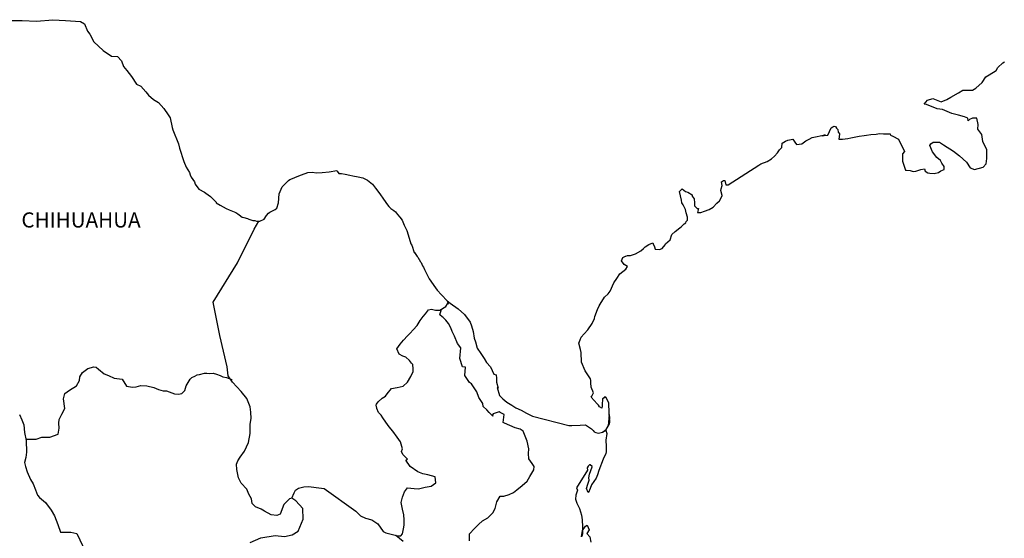
# Model space of a CAD drawing. Units: millimetres. Extents: x 436525 to 438925, y 1745154 to 1746954.
# Drawn here: x 438605 to 438761, y 1746700 to 1746782 of the extents above; entities that cross this region are included whole.
import ezdxf

# ---------------------------------------------------------------- set-up
doc = ezdxf.new("R2010")
doc.units = ezdxf.units.MM
doc.layers.add('Lomo', color=7, linetype='Continuous')
doc.styles.add('ROMANS', font='romans.shx')

msp = doc.modelspace()

# ---------------------------------------------------------------- linework, layer by layer
at = {"layer": 'Lomo', "color": 7, "linetype": 'Continuous'}
for points in [[(438603.42, 1746782.21), (438605.38, 1746782.16), (438607.64, 1746782.06), (438610.23, 1746782.31), (438612.24, 1746782.17), (438614.64, 1746782.02), (438615.28, 1746781.68), (438615.72, 1746780.49), (438616.12, 1746780), (438616.76, 1746778.82), (438618.23, 1746777.43), (438619.55, 1746776.55), (438620.48, 1746776.5), (438621.12, 1746775.81), (438621.47, 1746774.87), (438621.96, 1746774.24), (438622.69, 1746773.3), (438623.52, 1746772.11), (438624.21, 1746771.77), (438625, 1746770.88), (438625.39, 1746770.34), (438626.22, 1746769.65), (438627.01, 1746769.16), (438627.84, 1746768.21), (438628.53, 1746767.23), (438628.83, 1746766.74), (438629.17, 1746765.21), (438629.27, 1746764.86), (438630.16, 1746762.6), (438630.3, 1746761.95), (438630.99, 1746759.84), (438631.39, 1746758.94), (438631.92, 1746758.05), (438632.02, 1746757.71), (438632.17, 1746757.32), (438632.71, 1746756.62), (438632.81, 1746756.23), (438633.4, 1746755.44), (438634.28, 1746754.95), (438634.48, 1746754.8), (438635.26, 1746754.26), (438636.14, 1746753.37), (438636.14, 1746753.28), (438636.78, 1746752.88), (438637.72, 1746752.39), (438638.21, 1746752.14), (438639.23, 1746751.74), (438639.58, 1746751.5), (438639.78, 1746751.35), (438640.26, 1746751), (438640.51, 1746750.96), (438641.1, 1746750.76), (438641.34, 1746750.66), (438641.79, 1746750.51), (438641.94, 1746750.47), (438642.27, 1746750.47), (438642.52, 1746750.37), (438643.06, 1746750.37), (438643.74, 1746750.66), (438644.13, 1746751.26), (438644.43, 1746751.6), (438644.67, 1746751.8), (438645.5, 1746752.19), (438645.75, 1746752.4), (438645.75, 1746752.4), (438646.04, 1746753.28), (438646.14, 1746754.71), (438646.58, 1746755.8), (438647.02, 1746756.2), (438647.6, 1746756.79), (438647.8, 1746756.94), (438648.24, 1746757.13), (438648.98, 1746757.43), (438649.66, 1746757.68), (438650.69, 1746758.07), (438651.38, 1746758.13), (438652.02, 1746758.03), (438652.94, 1746758.07), (438654.03, 1746758.18), (438655.25, 1746758.38), (438655.34, 1746758.28), (438655.59, 1746757.93), (438656.03, 1746757.93), (438656.57, 1746757.79), (438657.35, 1746757.64), (438657.8, 1746757.54), (438658.64, 1746757.39), (438659.41, 1746757.25), (438660.15, 1746756.85), (438660.93, 1746756.21), (438661.38, 1746755.61), (438662.06, 1746754.68), (438662.65, 1746753.84), (438663.29, 1746752.95), (438663.53, 1746752.66), (438663.83, 1746752.36), (438664.32, 1746752.07), (438664.57, 1746751.82), (438664.9, 1746751.43), (438665.25, 1746750.98), (438665.6, 1746750.49), (438665.94, 1746749.7), (438666.38, 1746748.86), (438666.73, 1746747.68), (438667.02, 1746746.74), (438667.17, 1746746.54), (438667.52, 1746745.41), (438667.57, 1746745.36), (438668.01, 1746744.77), (438668.1, 1746744.62), (438668.55, 1746743.88), (438668.64, 1746743.78), (438668.84, 1746743.29), (438668.99, 1746743.04), (438669.19, 1746742.7), (438669.92, 1746741.21), (438670.91, 1746739.79), (438671.15, 1746739.39), (438671.84, 1746738.65), (438672.77, 1746737.71), (438673.21, 1746737.37), (438674.49, 1746736.44), (438675.52, 1746735.55), (438676.4, 1746734.31), (438676.6, 1746733.77), (438676.89, 1746732.88), (438677.04, 1746731.8), (438677.24, 1746731.21), (438677.54, 1746730.22), (438678.08, 1746729.38), (438678.61, 1746728.55), (438679.01, 1746727.96), (438679.65, 1746727.26), (438680.14, 1746726.08), (438680.53, 1746725.98), (438680.58, 1746725.44), (438680.58, 1746724.84), (438680.87, 1746723.86), (438680.68, 1746723.96), (438681.07, 1746722.72), (438681.56, 1746722.18), (438682.2, 1746721.64), (438682.99, 1746721.15), (438683.67, 1746720.75), (438684.51, 1746720.36), (438685.34, 1746719.92), (438686.27, 1746719.42), (438692.05, 1746717.95), (438692.54, 1746717.95), (438693.87, 1746718), (438694.7, 1746718.05), (438695.64, 1746717.41), (438695.93, 1746717.16), (438696.07, 1746716.96), (438696.32, 1746716.82), (438696.76, 1746716.72), (438697.4, 1746716.87), (438697.98, 1746717.31), (438698.14, 1746717.56), (438698.42, 1746718.1), (438698.57, 1746718.45), (438698.47, 1746719.29), (438698.42, 1746719.68), (438698.28, 1746717.9), (438698.48, 1746718.59), (438698.48, 1746718.59), (438698.57, 1746719.19), (438698.42, 1746719.88), (438698.37, 1746721.56), (438697.93, 1746722.44), (438697.78, 1746722.49), (438697.73, 1746722.49), (438697.64, 1746722.34), (438697.39, 1746722.2), (438697.4, 1746721.8), (438697.34, 1746721.6), (438697.34, 1746721.01), (438697.3, 1746720.72), (438696.9, 1746720.91), (438696.76, 1746721.16), (438696.56, 1746721.4), (438695.57, 1746722.44), (438695.72, 1746722.59), (438695.96, 1746723.13), (438695.57, 1746724.02), (438695.53, 1746724.71), (438695.52, 1746725.06), (438695.47, 1746725.35), (438694.64, 1746726.59), (438694.05, 1746727.97), (438694, 1746729.55), (438693.9, 1746729.99), (438693.65, 1746730.98), (438693.85, 1746731.52), (438694, 1746731.97), (438694.49, 1746732.5), (438695.07, 1746733.1), (438695.76, 1746734.14), (438696.1, 1746734.93), (438696.19, 1746735.23), (438696.58, 1746736.36), (438696.88, 1746736.9), (438697.17, 1746737.44), (438697.52, 1746738.04), (438697.71, 1746738.28), (438698.3, 1746738.83), (438698.59, 1746739.27), (438698.59, 1746739.27), (438699.18, 1746740.56), (438699.67, 1746741.25), (438700.15, 1746741.99), (438701.09, 1746742.73), (438701.37, 1746743.17), (438700.84, 1746743.47), (438700.39, 1746744.06), (438700.59, 1746744.61), (438701.03, 1746744.8), (438701.08, 1746744.8), (438701.33, 1746744.9), (438701.57, 1746744.9), (438701.81, 1746744.9), (438702.6, 1746745.15), (438703.48, 1746745.64), (438703.87, 1746746.04), (438704.16, 1746746.29), (438704.75, 1746746.63), (438705.39, 1746746.93), (438705.44, 1746746.78), (438705.63, 1746746.29), (438705.74, 1746745.89), (438706.42, 1746745.84), (438706.86, 1746746.04), (438707.3, 1746746.58), (438707.35, 1746746.78), (438708.09, 1746747.38), (438708.38, 1746748.26), (438708.91, 1746748.71), (438709.65, 1746749.3), (438709.84, 1746749.45), (438710.33, 1746749.94), (438710.58, 1746750.09), (438710.67, 1746750.29), (438710.87, 1746750.53), (438710.87, 1746750.98), (438710.67, 1746751.67), (438710.57, 1746752.21), (438710.18, 1746752.95), (438709.94, 1746753.25), (438709.89, 1746753.69), (438709.59, 1746755.07), (438710.03, 1746755.47), (438710.57, 1746755.08), (438710.91, 1746754.98), (438711.6, 1746754.53), (438711.6, 1746754.34), (438711.9, 1746753.89), (438711.99, 1746753.25), (438711.99, 1746752.81), (438712.15, 1746752.61), (438712.39, 1746752.36), (438712.63, 1746752.36), (438712.44, 1746751.72), (438712.97, 1746751.72), (438713.56, 1746751.92), (438714.3, 1746752.21), (438714.94, 1746752.56), (438714.94, 1746752.56), (438715.53, 1746753.2), (438715.92, 1746753.6), (438716.35, 1746754.39), (438716.35, 1746754.44), (438716.16, 1746755.23), (438716.21, 1746755.47), (438716.35, 1746756.02), (438716.25, 1746756.61), (438716.55, 1746756.81), (438716.74, 1746756.81), (438716.79, 1746756.81), (438716.94, 1746756.12), (438717.33, 1746756.12), (438722.17, 1746759.23), (438722.47, 1746759.43), (438723.5, 1746759.82), (438724.18, 1746760.22), (438724.63, 1746760.67), (438725.12, 1746761.21), (438725.46, 1746761.66), (438725.8, 1746762.05), (438725.85, 1746762.74), (438726.39, 1746763.03), (438726.78, 1746763.19), (438727.56, 1746763.34), (438727.86, 1746762.89), (438728.15, 1746762.5), (438728.98, 1746762.6), (438729.62, 1746763.09), (438730.16, 1746763.38), (438730.65, 1746763.63), (438732.7, 1746764.03), (438732.21, 1746763.88), (438732.51, 1746763.93), (438733.1, 1746763.98), (438733.63, 1746765.16), (438733.88, 1746765.31), (438734.12, 1746765.41), (438734.32, 1746765.37), (438734.47, 1746765.12), (438734.71, 1746764.87), (438734.76, 1746764.48), (438734.86, 1746764.38), (438734.95, 1746764.23), (438734.95, 1746764.23), (438734.95, 1746764.13), (438734.86, 1746763.34), (438735.26, 1746763.34), (438735.4, 1746763.34), (438735.4, 1746763.34), (438735.44, 1746763.34), (438736.28, 1746763.49), (438736.77, 1746763.59), (438737.26, 1746763.69), (438738.09, 1746763.84), (438738.88, 1746763.93), (438739.22, 1746763.99), (438739.95, 1746764.08), (438740.79, 1746764.18), (438741.28, 1746764.24), (438741.96, 1746764.19), (438742.99, 1746764.19), (438743.04, 1746763.99), (438743.43, 1746763.84), (438744.32, 1746763.35), (438745.25, 1746761.43), (438744.96, 1746761.03), (438744.96, 1746759.85), (438745.4, 1746758.46), (438745.6, 1746758.42), (438746.18, 1746758.37), (438746.63, 1746758.22), (438747.07, 1746758.27), (438747.86, 1746758.56), (438748.44, 1746758.67), (438748.54, 1746758.27), (438748.98, 1746758.03), (438749.27, 1746757.98), (438749.96, 1746757.93), (438750.65, 1746758.07), (438751.04, 1746758.32), (438751.53, 1746758.57), (438751.53, 1746759.02), (438751.18, 1746759.56), (438750.99, 1746760), (438750.4, 1746760.45), (438749.71, 1746761.33), (438749.27, 1746762.37), (438749.42, 1746762.62), (438749.81, 1746762.86), (438750.79, 1746762.91), (438751.42, 1746762.47), (438753.04, 1746761.48), (438753.97, 1746760.74), (438755.1, 1746759.71), (438755.69, 1746758.82), (438756.38, 1746758.57), (438757.75, 1746758.92), (438758.19, 1746759.47), (438758.33, 1746760.31), (438758.33, 1746760.31), (438758.29, 1746761.68), (438757.69, 1746762.97), (438757.55, 1746764.1), (438756.91, 1746764.94), (438756.96, 1746765.68), (438756.71, 1746766.67), (438756.02, 1746766.67), (438755.58, 1746766.47), (438755.34, 1746766.27), (438755.29, 1746766.67), (438754.8, 1746766.91), (438753.82, 1746767.16), (438752.79, 1746767.41), (438751.27, 1746768.09), (438750.44, 1746768.19), (438748.77, 1746768.88), (438748.37, 1746768.93), (438748.92, 1746769.57), (438749.74, 1746769.82), (438751.07, 1746769.28), (438752, 1746769.63), (438752.63, 1746770.02), (438753.81, 1746770.71), (438754.5, 1746771.16), (438754.84, 1746771.16), (438756.07, 1746771.11), (438756.55, 1746771.45), (438757.58, 1746772.35), (438758.17, 1746773.23), (438758.71, 1746773.58), (438759.78, 1746774.27), (438760.08, 1746774.71), (438760.86, 1746775.46), (438761.11, 1746775.65)], [(438641.53, 1746699.41), (438643.2, 1746700.15), (438645.5, 1746700.48), (438646.98, 1746700.34), (438648.21, 1746700.58), (438649.14, 1746701.17), (438649.93, 1746703.09), (438649.87, 1746704.77), (438648.79, 1746706), (438648.15, 1746706.4), (438647.76, 1746706.3), (438646.88, 1746705.41), (438646.29, 1746703.88), (438645.75, 1746703.69), (438644.87, 1746703.79), (438643.78, 1746704.38), (438643.25, 1746704.68), (438642.36, 1746705.03), (438641.87, 1746705.57), (438641.72, 1746706.31), (438641.72, 1746706.31), (438641.32, 1746707.05), (438640.99, 1746707.84), (438640.1, 1746708.78), (438639.7, 1746709.66), (438639.41, 1746710.99), (438639.36, 1746711.79), (438639.56, 1746712.32), (438639.95, 1746712.92), (438640.63, 1746713.85), (438641.27, 1746715.23), (438641.52, 1746716.66), (438641.51, 1746718.14), (438641.67, 1746719.08), (438641.61, 1746720.07), (438641.51, 1746720.9), (438641.02, 1746722.23), (438640.09, 1746723.32), (438638.71, 1746724.8), (438638.02, 1746725.84), (438637.88, 1746727.26), (438636.74, 1746732.2), (438635.66, 1746737.52), (438639.53, 1746743.73), (438642.18, 1746749.1), (438642.92, 1746750.37)], [(438648.15, 1746706.4), (438648.5, 1746707.24), (438648.74, 1746707.67), (438649.19, 1746707.98), (438650.02, 1746708.22), (438650.81, 1746708.27), (438651.98, 1746708.12), (438653.26, 1746707.96), (438658.27, 1746704.36), (438659.01, 1746703.62), (438659.8, 1746703.27), (438660.83, 1746702.98), (438661.76, 1746702.33), (438662.6, 1746701.15), (438663.04, 1746700.9), (438663.88, 1746700.71), (438664.52, 1746700.55), (438664.86, 1746700.46), (438665.44, 1746700.46), (438665.69, 1746700.75), (438665.84, 1746701.54), (438665.93, 1746702.13), (438665.93, 1746702.97), (438665.89, 1746703.76), (438665.68, 1746704.69), (438665.49, 1746705.73), (438665.68, 1746706.57), (438665.98, 1746707.41), (438666.47, 1746708.04), (438667.51, 1746707.94), (438668.24, 1746707.9), (438669.27, 1746708.14), (438670.2, 1746708.33), (438670.94, 1746708.83), (438670.84, 1746709.81), (438669.71, 1746710.11), (438668.88, 1746710.26), (438668.09, 1746710.6), (438666.91, 1746711.44), (438666.22, 1746712.43), (438666.47, 1746712.63), (438665.73, 1746713.32), (438665.54, 1746713.82), (438665.68, 1746714.26), (438665.38, 1746715.34), (438664.84, 1746716.08), (438664.16, 1746717.02), (438663.57, 1746717.71), (438663.03, 1746718.45), (438662.58, 1746719.15), (438662.29, 1746719.59), (438661.85, 1746719.99), (438661.6, 1746720.62), (438661.6, 1746720.72), (438661.5, 1746721.16), (438661.55, 1746721.32), (438661.55, 1746721.32), (438661.84, 1746721.71), (438662.48, 1746722.3), (438662.97, 1746722.59), (438663.27, 1746722.99), (438663.91, 1746723.82), (438664.84, 1746723.97), (438665.77, 1746724.17), (438666.46, 1746724.8), (438667, 1746725.7), (438667.39, 1746726.53), (438667.39, 1746726.92), (438667.34, 1746727.61), (438667.1, 1746727.81), (438666.8, 1746728.26), (438666.21, 1746728.8), (438665.72, 1746728.95), (438665.13, 1746729.25), (438664.78, 1746730.09), (438665.32, 1746730.87), (438665.82, 1746731.46), (438666.45, 1746732.15), (438666.89, 1746732.6), (438667.38, 1746733.14), (438667.98, 1746733.83), (438668.47, 1746734.61), (438668.96, 1746735.25), (438669.3, 1746735.65), (438669.79, 1746736.29), (438670.28, 1746736.38), (438670.92, 1746736.23), (438671.6, 1746736.23), (438672.54, 1746736.83), (438672.83, 1746737.22), (438673.03, 1746737.51), (438672.82, 1746737.2), (438672.9, 1746737.61)], [(438676.3, 1746699.65), (438676.3, 1746700.78), (438677.08, 1746701.62), (438677.72, 1746702.26), (438678.36, 1746702.85), (438679.19, 1746703.29), (438679.98, 1746704.08), (438680.37, 1746704.77), (438680.62, 1746705.85), (438681.15, 1746706.74), (438681.75, 1746706.74), (438682.58, 1746706.99), (438683.26, 1746707.33), (438683.81, 1746707.72), (438684.64, 1746708.41), (438685.43, 1746709.1), (438685.87, 1746709.84), (438686.51, 1746710.92), (438686.56, 1746711.46), (438686.26, 1746711.91), (438685.72, 1746712.65), (438685.67, 1746713.49), (438685.72, 1746714.27), (438685.42, 1746715.46), (438684.83, 1746717.04), (438684.34, 1746717.34), (438683.55, 1746717.59), (438681.84, 1746718.33), (438681.64, 1746718.43), (438681.79, 1746719.7), (438681.15, 1746720), (438681, 1746720.1), (438680.07, 1746719.8), (438679.97, 1746719.66), (438680.02, 1746719.41), (438679.43, 1746720.01), (438679.04, 1746720.45), (438678.49, 1746720.94), (438678.39, 1746721.44), (438677.8, 1746722.37), (438677.46, 1746723.31), (438676.62, 1746724.54), (438676.28, 1746724.79), (438675.54, 1746725.88), (438675.64, 1746727.21), (438675.2, 1746727.26), (438674.76, 1746728.59), (438674.95, 1746730.27), (438674.41, 1746730.95), (438673.92, 1746732.09), (438673.53, 1746732.83), (438673.33, 1746733.42), (438672.98, 1746734.12), (438672.54, 1746734.66), (438672.15, 1746735.1), (438671.95, 1746735.2), (438671.6, 1746735.5), (438671.87, 1746736.4)], [(438605.98, 1746715.77), (438607.58, 1746715.78), (438608.52, 1746716.12), (438609.75, 1746716.12), (438611.07, 1746716.56), (438611.27, 1746717.5), (438611.21, 1746718.33), (438611.27, 1746718.88), (438611.66, 1746719.76), (438612.15, 1746720.65), (438611.95, 1746722.18), (438612.15, 1746723.02), (438612.88, 1746723.55), (438614.01, 1746724.25), (438614.45, 1746725.09), (438614.5, 1746725.68), (438614.94, 1746726.36), (438615.77, 1746727), (438616.76, 1746727.25), (438617.1, 1746727.2), (438617.5, 1746726.9), (438618.38, 1746726.16), (438619.07, 1746725.87), (438619.95, 1746725.47), (438621.23, 1746725.27), (438621.92, 1746724.19), (438622.85, 1746724.04), (438623.44, 1746724.08), (438624.17, 1746724.28), (438625.16, 1746724.23), (438626.28, 1746723.98), (438627.02, 1746723.63), (438627.76, 1746723.43), (438628.25, 1746723.43), (438629.53, 1746722.99), (438630.17, 1746722.89), (438630.71, 1746723.04), (438631.15, 1746723.48), (438631.39, 1746724.22), (438631.84, 1746725.01), (438632.03, 1746725.3), (438632.28, 1746725.55), (438632.77, 1746725.79), (438633.11, 1746725.99), (438633.5, 1746726.04), (438634.3, 1746726.24), (438634.68, 1746726.24), (438635.03, 1746726.19), (438635.67, 1746726.24), (438636.21, 1746726.09), (438636.75, 1746725.89), (438637.19, 1746725.69), (438637.78, 1746725.54), (438638.47, 1746725.29), (438638.66, 1746725.25), (438638.66, 1746725.25)], [(438604.98, 1746719.68), (438605.32, 1746718.84), (438605.67, 1746718.05), (438605.76, 1746716.82), (438606.01, 1746715.58), (438606.06, 1746713.71), (438605.96, 1746712.87), (438605.77, 1746712.08), (438605.92, 1746711.44), (438606.17, 1746710.6), (438606.7, 1746709.37), (438607.1, 1746708.68), (438607.49, 1746707.74), (438607.83, 1746706.91), (438608.13, 1746706.51), (438609.06, 1746705.72), (438610, 1746704.54), (438610.49, 1746703.64), (438611.03, 1746702.22), (438611.47, 1746701.03), (438613.09, 1746701.03), (438614.03, 1746700.83), (438617.23, 1746694.12)], [(438697.4, 1746716.87), (438697.64, 1746717.02), (438697.93, 1746717.22)], [(438665.79, 1746699.57), (438664.63, 1746700.52)]]:
    msp.add_lwpolyline(points, dxfattribs=at)
at = {"layer": 'Lomo', "color": 5, "linetype": 'Continuous'}
msp.add_lwpolyline([(438697.93, 1746717.22), (438698.09, 1746716.67), (438697.94, 1746715.63), (438697.99, 1746714.6), (438697.99, 1746713.76), (438697.89, 1746713.51), (438697.5, 1746712.62), (438696.82, 1746710.8), (438696.58, 1746710.11), (438696.38, 1746709.61), (438695.65, 1746708.53), (438695.45, 1746707.94), (438695.16, 1746707.34), (438695.11, 1746707.34), (438694.86, 1746707.94), (438695.06, 1746708.62), (438695.25, 1746709.27), (438695.21, 1746709.66), (438695.3, 1746710.25), (438695.74, 1746711.39), (438695.74, 1746711.44), (438695.45, 1746711.73), (438695.35, 1746711.73), (438695.1, 1746711.48), (438694.96, 1746711.24), (438695, 1746710.85), (438693.25, 1746708.08), (438693.4, 1746707.69), (438693.15, 1746706.89), (438693.1, 1746706.26), (438693.3, 1746705.61), (438693.59, 1746705.12), (438693.74, 1746704.77), (438694.04, 1746703.74), (438694.18, 1746703), (438694.19, 1746701.86), (438694.24, 1746700.83), (438694.14, 1746700.48), (438694.04, 1746700.28), (438694.19, 1746701.27), (438694.68, 1746701.96), (438694.97, 1746702.11), (438695.27, 1746701.42), (438694.92, 1746700.83), (438695.37, 1746700.28), (438695.56, 1746699.45)], dxfattribs=at)

# ---------------------------------------------------------------- texts
at = {"layer": 'Lomo', "color": 7, "style": 'ROMANS'}
msp.add_text('CHIHUAHUA', height=2.4, dxfattribs=at).set_placement((438605.26, 1746749.35))

doc.saveas('drawing.dxf')
